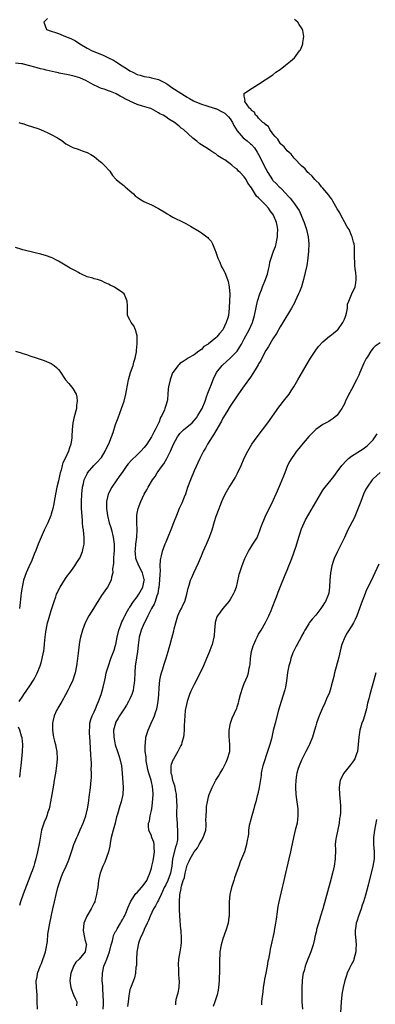
# Model space of a CAD drawing. Units: inches. Extents: x 2622000 to 2625000, y 1491000 to 1494000.
# Drawn here: x 2624708 to 2624808, y 1492454 to 1492730 of the extents above; entities that cross this region are included whole.
import ezdxf

# ---------------------------------------------------------------- set-up
doc = ezdxf.new("R2010")
doc.units = ezdxf.units.IN
doc.header["$MEASUREMENT"] = 0
doc.layers.add('LD26221491_10ft', color=121, linetype='Continuous')

msp = doc.modelspace()

# ---------------------------------------------------------------- linework, layer by layer
at = {"layer": 'LD26221491_10ft'}
for points, elevation in [([(2624715.98, 1492730.02), (2624714.91, 1492729), (2624715.7, 1492727), (2624717, 1492726.54), (2624718.16, 1492726.16), (2624719, 1492725.84), (2624720.94, 1492725), (2624722.47, 1492724.47), (2624723.79, 1492723.79), (2624724.98, 1492723), (2624727, 1492721.79), (2624728.46, 1492721), (2624731, 1492719.99), (2624731.69, 1492719.69), (2624733.03, 1492719.03), (2624734.36, 1492718.36), (2624735, 1492718), (2624736.84, 1492716.84), (2624738.06, 1492716.06), (2624739, 1492715.43), (2624739.77, 1492715), (2624741, 1492714.38), (2624741.84, 1492714.16), (2624743, 1492713.79), (2624744.39, 1492713.61), (2624745, 1492713.49), (2624747, 1492712.96), (2624748.29, 1492712.29), (2624749, 1492711.95), (2624749.58, 1492711.58), (2624750.76, 1492710.76), (2624755, 1492708.05), (2624755.68, 1492707.68), (2624756.78, 1492707), (2624757, 1492706.89), (2624759, 1492706.1), (2624760.27, 1492705.73), (2624762.86, 1492704.86), (2624763, 1492704.83), (2624765, 1492703.89), (2624765.54, 1492703.54), (2624766.11, 1492703), (2624766.54, 1492702.54), (2624767, 1492701.98), (2624767.68, 1492701), (2624768.1, 1492700.1), (2624769, 1492698.58), (2624770.68, 1492696.69), (2624771.81, 1492695.81), (2624772.76, 1492695), (2624773, 1492694.77), (2624773.83, 1492693.83), (2624774.62, 1492692.62), (2624775.34, 1492691.34), (2624776.67, 1492688.67), (2624777, 1492687.98), (2624777.58, 1492687), (2624778.89, 1492684.89), (2624779, 1492684.76), (2624779.9, 1492683.9), (2624780.71, 1492683), (2624781, 1492682.73), (2624782.86, 1492680.86), (2624783, 1492680.67), (2624783.83, 1492679.83), (2624784.45, 1492679), (2624785, 1492678.21), (2624785.88, 1492677), (2624786.3, 1492676.3), (2624786.91, 1492675), (2624787, 1492674.76), (2624787.77, 1492673), (2624788.43, 1492671), (2624788.85, 1492669), (2624789, 1492667), (2624788.96, 1492665), (2624788.78, 1492663), (2624788.46, 1492661), (2624788.01, 1492659), (2624787.52, 1492657), (2624786.95, 1492655), (2624786.43, 1492653.57), (2624786.19, 1492653), (2624785.25, 1492651), (2624785, 1492650.51), (2624784.15, 1492649), (2624781.75, 1492645), (2624781, 1492643.8), (2624780.02, 1492641.98), (2624779, 1492640.46), (2624778.13, 1492639), (2624777.73, 1492638.27), (2624777, 1492637.17), (2624775.85, 1492635), (2624775.58, 1492634.42), (2624775, 1492633.46), (2624774.85, 1492633.15), (2624774.29, 1492632.29), (2624773.54, 1492631), (2624772.54, 1492629.46), (2624772.17, 1492629), (2624770.03, 1492625.97), (2624769, 1492624.54), (2624767, 1492621.62), (2624766.06, 1492620.06), (2624765, 1492618.23), (2624764.6, 1492617.4), (2624763, 1492614.74), (2624762.4, 1492613.6), (2624761.96, 1492613), (2624760.72, 1492611), (2624760.14, 1492609.86), (2624759.58, 1492609), (2624759, 1492607.9), (2624758.57, 1492607), (2624757, 1492603.5), (2624755.95, 1492601), (2624755.14, 1492598.86), (2624754.5, 1492597), (2624754.14, 1492596.14), (2624753.51, 1492594.49), (2624752.81, 1492593), (2624751.99, 1492591), (2624751.23, 1492589), (2624750.43, 1492587), (2624749.58, 1492585), (2624749, 1492583.58), (2624748.77, 1492583), (2624748.06, 1492581), (2624747.76, 1492579.76), (2624747.53, 1492579), (2624747.42, 1492578.58), (2624747.38, 1492577), (2624747.44, 1492575.44), (2624747.32, 1492574.68), (2624747.27, 1492573), (2624747.06, 1492570.94), (2624747, 1492570.63), (2624746.81, 1492569.19), (2624746.53, 1492568.53), (2624746.07, 1492567), (2624745.79, 1492566.21), (2624745.01, 1492565), (2624744.02, 1492563), (2624743.72, 1492562.28), (2624742.97, 1492560.97), (2624742.16, 1492559), (2624741.59, 1492557), (2624741.27, 1492554.73), (2624741.08, 1492553), (2624740.58, 1492549.42), (2624740.5, 1492549), (2624740.34, 1492547), (2624740.26, 1492545), (2624740.14, 1492544.14), (2624740.03, 1492543), (2624739.86, 1492542.14), (2624739.51, 1492541), (2624739, 1492539.81), (2624738.63, 1492539), (2624738.04, 1492537.96), (2624737.39, 1492537), (2624737, 1492536.45), (2624736.06, 1492535), (2624735.68, 1492534.32), (2624735, 1492533.15), (2624734.93, 1492533), (2624734.44, 1492531), (2624734.48, 1492529), (2624734.55, 1492528.55), (2624734.91, 1492526.91), (2624735.53, 1492525), (2624735.88, 1492523.88), (2624736.18, 1492523), (2624736.61, 1492521), (2624736.8, 1492519), (2624737.12, 1492515), (2624737.03, 1492513), (2624736.56, 1492511), (2624736.14, 1492509.86), (2624735.55, 1492507.55), (2624735.26, 1492506.74), (2624734.88, 1492505), (2624734.31, 1492503), (2624734.01, 1492502.01), (2624733.77, 1492501), (2624733.44, 1492499.44), (2624733.4, 1492498.6), (2624732.98, 1492497.02), (2624731.95, 1492494.05), (2624731.39, 1492493), (2624730.65, 1492491), (2624730.23, 1492489), (2624729.98, 1492487), (2624729.83, 1492486.17), (2624729.68, 1492485), (2624729.2, 1492483.2), (2624729.14, 1492483), (2624729, 1492482.68), (2624728.43, 1492481.57), (2624728.17, 1492481), (2624726.98, 1492479), (2624726.09, 1492477), (2624726.02, 1492476.02), (2624725.88, 1492475), (2624726.31, 1492473), (2624726.41, 1492472.41), (2624726.84, 1492471), (2624726.78, 1492470.78), (2624726.47, 1492469), (2624724.77, 1492467), (2624723.89, 1492466.11), (2624723.23, 1492465), (2624723, 1492464.45), (2624722.5, 1492463), (2624722.21, 1492461), (2624722.25, 1492460.25), (2624722.42, 1492459), (2624723, 1492457.47), (2624723.24, 1492457), (2624723.79, 1492455.79), (2624724.12, 1492455), (2624724.08, 1492453.92)], 9130), ([(2624731.47, 1492453), (2624731.6, 1492454.4), (2624731.63, 1492455), (2624731.54, 1492457), (2624731.4, 1492458.6), (2624731.37, 1492459.37), (2624731.27, 1492461), (2624731.3, 1492463), (2624731.71, 1492465), (2624732.11, 1492465.88), (2624732.49, 1492467), (2624733.24, 1492469), (2624733.77, 1492471), (2624734.08, 1492472.08), (2624734.27, 1492473), (2624734.42, 1492473.58), (2624735, 1492474.68), (2624735.1, 1492474.9), (2624735.42, 1492475.42), (2624736.35, 1492477), (2624736.56, 1492477.44), (2624737, 1492478.14), (2624737.29, 1492478.71), (2624737.47, 1492479), (2624737.82, 1492479.82), (2624738.28, 1492481), (2624738.46, 1492481.54), (2624739.12, 1492483), (2624739.42, 1492483.42), (2624740.46, 1492485), (2624740.69, 1492485.31), (2624741, 1492485.59), (2624742.27, 1492487), (2624743, 1492487.93), (2624743.69, 1492489), (2624744.08, 1492489.92), (2624744.59, 1492491), (2624745, 1492492.37), (2624745.17, 1492493), (2624745.5, 1492494.5), (2624745.71, 1492495.71), (2624745.9, 1492497), (2624745.79, 1492498.21), (2624745.81, 1492499), (2624745.64, 1492499.64), (2624745.14, 1492501), (2624745, 1492501.46), (2624744.28, 1492503), (2624744.15, 1492504.15), (2624744.21, 1492505), (2624744.47, 1492505.53), (2624744.66, 1492507), (2624745, 1492508.53), (2624745.08, 1492509), (2624745.31, 1492510.69), (2624745.46, 1492513), (2624745.39, 1492514.61), (2624745.35, 1492515), (2624745.27, 1492515.27), (2624745, 1492516.59), (2624744.9, 1492517), (2624744.26, 1492519), (2624744.03, 1492520.03), (2624743.79, 1492521), (2624743.55, 1492522.45), (2624743.5, 1492523), (2624743.51, 1492523.51), (2624743.3, 1492525), (2624743.23, 1492526.77), (2624743.31, 1492527.31), (2624743.49, 1492529), (2624743.81, 1492530.19), (2624744.07, 1492531), (2624744.95, 1492533), (2624745.63, 1492534.37), (2624745.87, 1492535), (2624746.23, 1492536.23), (2624746.51, 1492537), (2624746.61, 1492537.39), (2624746.86, 1492539), (2624747.05, 1492541), (2624747.18, 1492542.82), (2624747.4, 1492545), (2624747.64, 1492546.36), (2624747.8, 1492547), (2624748.18, 1492548.18), (2624748.54, 1492549.46), (2624749.12, 1492551.12), (2624749.72, 1492553), (2624750.01, 1492553.99), (2624750.28, 1492555), (2624750.7, 1492556.7), (2624751.26, 1492558.74), (2624751.37, 1492559.37), (2624751.8, 1492561), (2624752.43, 1492563), (2624753, 1492564.27), (2624753.38, 1492565), (2624753.89, 1492566.11), (2624754.35, 1492567), (2624754.96, 1492569), (2624755.28, 1492570.72), (2624755.56, 1492571.56), (2624755.97, 1492573), (2624756.27, 1492573.73), (2624756.83, 1492575), (2624758.18, 1492577.82), (2624759, 1492579.72), (2624759.53, 1492581), (2624759.99, 1492582.01), (2624760.4, 1492583), (2624761.26, 1492585), (2624761.73, 1492586.27), (2624761.98, 1492587), (2624762.67, 1492589.33), (2624763.15, 1492590.85), (2624763.95, 1492593), (2624764.25, 1492593.75), (2624764.72, 1492595), (2624765, 1492595.65), (2624765.61, 1492597), (2624766.74, 1492599), (2624767, 1492599.38), (2624768.4, 1492601.6), (2624769.09, 1492602.91), (2624770.07, 1492605), (2624771, 1492607.11), (2624771.95, 1492609), (2624772.32, 1492609.68), (2624773.11, 1492611), (2624774.57, 1492613), (2624776.12, 1492615), (2624777.61, 1492617), (2624780.64, 1492621.36), (2624781, 1492621.83), (2624781.96, 1492623), (2624783.54, 1492625), (2624784.12, 1492625.88), (2624784.83, 1492627), (2624785.95, 1492629), (2624787.25, 1492631.25), (2624788.27, 1492633), (2624789.48, 1492635), (2624791, 1492637.3), (2624791.73, 1492638.27), (2624793, 1492639.6), (2624794.84, 1492641.16), (2624795, 1492641.26), (2624795.92, 1492642.08), (2624797, 1492642.86), (2624797.13, 1492643), (2624798.56, 1492645), (2624799, 1492645.99), (2624799.27, 1492646.73), (2624799.4, 1492647), (2624799.6, 1492647.6), (2624799.83, 1492649), (2624799.87, 1492650.13), (2624800.27, 1492651), (2624801, 1492652.81), (2624801.11, 1492653), (2624802, 1492655), (2624802.15, 1492656.15), (2624802.32, 1492657), (2624802.32, 1492657.68), (2624802.21, 1492659), (2624802.04, 1492660.04), (2624801.96, 1492661), (2624801.92, 1492662.08), (2624801.83, 1492663), (2624801.79, 1492663.79), (2624801.83, 1492665), (2624801.78, 1492666.23), (2624801.7, 1492667), (2624801.53, 1492667.53), (2624801.19, 1492669), (2624801, 1492669.39), (2624800.29, 1492671), (2624799.8, 1492671.8), (2624799.13, 1492673), (2624799, 1492673.19), (2624798.02, 1492675), (2624797.68, 1492675.68), (2624797, 1492676.81), (2624795.75, 1492679), (2624795.51, 1492679.51), (2624795, 1492680.07), (2624794.64, 1492680.64), (2624793, 1492682.56), (2624792.6, 1492683), (2624791.93, 1492683.93), (2624791, 1492684.71), (2624790.87, 1492684.87), (2624790.72, 1492685), (2624789.99, 1492685.99), (2624789, 1492686.79), (2624788.8, 1492687), (2624788.02, 1492688.02), (2624787, 1492688.86), (2624784.92, 1492691), (2624784.09, 1492692.09), (2624782.96, 1492693), (2624782.14, 1492694.14), (2624781.13, 1492695), (2624781.08, 1492695.08), (2624781, 1492695.14), (2624780.34, 1492696.34), (2624779.65, 1492697), (2624779, 1492697.83), (2624778.12, 1492699), (2624777.8, 1492699.8), (2624777, 1492700.27), (2624776.7, 1492700.7), (2624776.18, 1492701), (2624775, 1492702.2), (2624774.66, 1492702.66), (2624774.08, 1492703), (2624773.82, 1492703.82), (2624773, 1492704.34), (2624772.79, 1492704.79), (2624772.47, 1492705), (2624771.18, 1492706.82), (2624771.12, 1492707), (2624771.21, 1492707.21), (2624771, 1492708.28), (2624770.97, 1492708.97), (2624770.92, 1492709), (2624771, 1492709.1), (2624772.13, 1492709.87), (2624775, 1492711.68), (2624779, 1492714.33), (2624779.85, 1492715), (2624781, 1492715.8), (2624782.54, 1492717), (2624783, 1492717.34), (2624783.91, 1492718.09), (2624785, 1492719.08), (2624786.48, 1492721), (2624786.68, 1492721.32), (2624787.28, 1492722.72), (2624787.35, 1492723), (2624787.37, 1492723.37), (2624787.61, 1492725), (2624787.32, 1492726.68), (2624787.25, 1492727), (2624787.16, 1492727.16), (2624786.35, 1492728.35), (2624785.98, 1492729), (2624785, 1492729.78)], 9120), ([(2624713.16, 1492453), (2624713.04, 1492455), (2624713, 1492457), (2624712.87, 1492459), (2624712.8, 1492460.8), (2624712.81, 1492461), (2624712.86, 1492461.14), (2624713, 1492462.03), (2624713.16, 1492462.84), (2624713.16, 1492463), (2624713.22, 1492463.22), (2624713.91, 1492465), (2624714.28, 1492465.72), (2624715.36, 1492469), (2624715.62, 1492470.38), (2624715.77, 1492471), (2624715.9, 1492471.9), (2624716.07, 1492473.93), (2624716.22, 1492475), (2624716.58, 1492477), (2624717.42, 1492481), (2624717.86, 1492483), (2624718.32, 1492485), (2624718.82, 1492487), (2624719.44, 1492489), (2624719.89, 1492490.11), (2624720.27, 1492491), (2624721.2, 1492493), (2624721.69, 1492494.31), (2624722, 1492495), (2624722.65, 1492497), (2624722.75, 1492497.25), (2624723.33, 1492499), (2624724.17, 1492501), (2624724.44, 1492501.56), (2624725.09, 1492503.09), (2624725.92, 1492505), (2624726.23, 1492505.77), (2624726.64, 1492507), (2624727.13, 1492509), (2624727.4, 1492510.6), (2624727.71, 1492513), (2624727.84, 1492514.16), (2624727.96, 1492515), (2624728.15, 1492517), (2624728.2, 1492517.8), (2624728.23, 1492519), (2624728.18, 1492520.18), (2624728.21, 1492521), (2624728.2, 1492521.8), (2624728.02, 1492524.02), (2624727.87, 1492527.87), (2624727.8, 1492529), (2624727.7, 1492530.3), (2624727.69, 1492531), (2624727.77, 1492531.78), (2624727.8, 1492533), (2624728.05, 1492533.95), (2624728.44, 1492535), (2624729, 1492536.16), (2624729.37, 1492537), (2624729.83, 1492538.17), (2624730.24, 1492539), (2624730.98, 1492541), (2624731.55, 1492543), (2624731.98, 1492545), (2624732.14, 1492545.86), (2624732.39, 1492547), (2624732.97, 1492549), (2624733.66, 1492551), (2624734.59, 1492553.41), (2624735, 1492554.75), (2624735.05, 1492554.95), (2624735.44, 1492557), (2624735.89, 1492559), (2624736.43, 1492560.43), (2624736.62, 1492561), (2624736.73, 1492561.27), (2624737, 1492561.78), (2624737.37, 1492562.63), (2624737.57, 1492563), (2624738.34, 1492564.34), (2624738.7, 1492565), (2624738.82, 1492565.18), (2624739, 1492565.41), (2624740.04, 1492567), (2624741, 1492568.25), (2624741.51, 1492569), (2624742.6, 1492571), (2624743, 1492572.84), (2624743.03, 1492573), (2624743, 1492573.15), (2624742.65, 1492574.65), (2624742.53, 1492575), (2624741.46, 1492577), (2624740.69, 1492579), (2624740.53, 1492580.53), (2624740.49, 1492581), (2624740.51, 1492581.49), (2624740.66, 1492583), (2624740.95, 1492584.95), (2624741.06, 1492587.06), (2624740.91, 1492589.09), (2624740.89, 1492591), (2624741, 1492591.65), (2624741.27, 1492593), (2624742.03, 1492595), (2624743, 1492597), (2624743.76, 1492598.24), (2624744.14, 1492599), (2624745.34, 1492601), (2624746.03, 1492601.97), (2624746.65, 1492603), (2624748.07, 1492605), (2624748.49, 1492605.51), (2624749.33, 1492607), (2624749.58, 1492607.58), (2624750.31, 1492609), (2624751.19, 1492611), (2624752.29, 1492613), (2624752.57, 1492613.43), (2624753, 1492613.99), (2624753.48, 1492614.52), (2624754.01, 1492615), (2624756.38, 1492617), (2624757, 1492617.57), (2624757.62, 1492618.38), (2624758, 1492619), (2624759, 1492620.67), (2624759.17, 1492621), (2624760, 1492623), (2624760.54, 1492624.54), (2624760.76, 1492625.24), (2624761.32, 1492626.68), (2624761.78, 1492627.78), (2624762.46, 1492629.54), (2624763, 1492630.6), (2624763.23, 1492631), (2624764.79, 1492633), (2624764.89, 1492633.11), (2624767, 1492635), (2624768.96, 1492637.04), (2624769.77, 1492638.23), (2624770.21, 1492639), (2624771, 1492640.47), (2624772.32, 1492643), (2624773.24, 1492645), (2624773.88, 1492647), (2624774.71, 1492651), (2624775.33, 1492653), (2624775.8, 1492654.2), (2624776.09, 1492655), (2624776.89, 1492657), (2624777, 1492657.33), (2624777.45, 1492658.55), (2624777.6, 1492659), (2624777.8, 1492659.8), (2624778.04, 1492661), (2624778.15, 1492661.85), (2624778.49, 1492663), (2624779.19, 1492665), (2624779.68, 1492666.32), (2624779.86, 1492667), (2624780.07, 1492668.07), (2624780.28, 1492669), (2624780.29, 1492669.71), (2624780.38, 1492671), (2624780.19, 1492672.19), (2624780.03, 1492673), (2624779.18, 1492675), (2624779, 1492675.3), (2624778.21, 1492676.21), (2624777.77, 1492677), (2624777, 1492677.88), (2624775.9, 1492679), (2624775.39, 1492679.39), (2624775, 1492679.93), (2624774.38, 1492680.38), (2624773, 1492682.66), (2624771.99, 1492683.99), (2624771.48, 1492685), (2624771, 1492685.78), (2624769.83, 1492687), (2624769.38, 1492687.38), (2624769, 1492687.86), (2624768.32, 1492688.32), (2624767.54, 1492689), (2624767, 1492689.42), (2624765.51, 1492690.49), (2624765, 1492690.83), (2624763.62, 1492691.62), (2624763, 1492692.23), (2624762.49, 1492692.49), (2624761.67, 1492693), (2624761, 1492693.46), (2624759, 1492694.7), (2624758.57, 1492695), (2624757.69, 1492695.69), (2624756.59, 1492696.59), (2624754.02, 1492699), (2624753.37, 1492699.37), (2624753, 1492699.75), (2624752.26, 1492700.26), (2624751.48, 1492701), (2624751, 1492701.28), (2624749.85, 1492701.85), (2624749, 1492702.55), (2624748.32, 1492703), (2624747.4, 1492703.4), (2624747, 1492703.7), (2624745, 1492704.74), (2624744.84, 1492704.84), (2624744.46, 1492705), (2624742.48, 1492705.52), (2624741, 1492705.98), (2624739, 1492706.9), (2624738.84, 1492707), (2624737.6, 1492707.6), (2624737, 1492707.97), (2624736.3, 1492708.3), (2624735.16, 1492709), (2624735, 1492709.08), (2624733.58, 1492709.58), (2624733, 1492709.84), (2624731.75, 1492710.25), (2624731, 1492710.47), (2624730.61, 1492710.61), (2624729.81, 1492711), (2624729, 1492711.35), (2624727.98, 1492711.98), (2624726.67, 1492712.67), (2624726.01, 1492713), (2624725, 1492713.42), (2624723, 1492714), (2624721.72, 1492714.28), (2624719.23, 1492714.77), (2624719, 1492714.8), (2624718.04, 1492715), (2624715.58, 1492715.58), (2624715, 1492715.75), (2624713.98, 1492715.98), (2624713, 1492716.26), (2624712.4, 1492716.4), (2624711, 1492716.82), (2624709.26, 1492717.26), (2624709, 1492717.32), (2624708.66, 1492717.34), (2624707, 1492717.52)], 9140), ([(2624707.87, 1492701), (2624708.71, 1492700.71), (2624709, 1492700.66), (2624710.24, 1492700.24), (2624711.78, 1492699.78), (2624713.27, 1492699.27), (2624713.97, 1492699), (2624715, 1492698.57), (2624715.86, 1492698.14), (2624717, 1492697.62), (2624718.7, 1492696.7), (2624719, 1492696.47), (2624719.93, 1492695.93), (2624721.08, 1492695), (2624723, 1492693.99), (2624724.54, 1492693.46), (2624725.18, 1492693.18), (2624725.67, 1492693), (2624727, 1492692.58), (2624728.02, 1492692.02), (2624729, 1492691.41), (2624730.3, 1492690.3), (2624731, 1492689.74), (2624731.79, 1492689), (2624733.33, 1492687.33), (2624734.16, 1492686.16), (2624735.18, 1492685), (2624736.15, 1492684.15), (2624737.31, 1492683.31), (2624737.64, 1492683), (2624739, 1492681.85), (2624739.96, 1492681), (2624740.49, 1492680.49), (2624741, 1492680.06), (2624741.63, 1492679.63), (2624742.9, 1492678.9), (2624745, 1492677.92), (2624747, 1492676.89), (2624749, 1492675.7), (2624749.42, 1492675.42), (2624750.11, 1492675), (2624751, 1492674.52), (2624754.06, 1492673), (2624754.68, 1492672.68), (2624755.94, 1492671.94), (2624758.43, 1492670.43), (2624759, 1492670.06), (2624760.51, 1492669), (2624760.79, 1492668.79), (2624761, 1492668.53), (2624761.75, 1492667.75), (2624762.11, 1492667), (2624762.84, 1492665.16), (2624762.92, 1492665), (2624763.55, 1492663), (2624764.12, 1492661.88), (2624764.61, 1492660.61), (2624765, 1492660.06), (2624765.35, 1492659.35), (2624765.56, 1492659), (2624766.3, 1492657), (2624766.48, 1492656.48), (2624766.73, 1492655), (2624766.8, 1492654.8), (2624766.9, 1492653), (2624766.92, 1492652.92), (2624766.89, 1492651), (2624766.78, 1492649.22), (2624766.79, 1492649), (2624766.53, 1492647), (2624766.36, 1492646.36), (2624765.94, 1492645), (2624765, 1492642.99), (2624764.05, 1492641.95), (2624763.28, 1492641), (2624763, 1492640.73), (2624761, 1492639.09), (2624760.88, 1492639), (2624759.71, 1492638.29), (2624759, 1492637.47), (2624758.29, 1492637), (2624757, 1492635.94), (2624755.2, 1492635), (2624755.08, 1492634.92), (2624755, 1492634.83), (2624753.92, 1492634.08), (2624753, 1492633.57), (2624752.77, 1492633.23), (2624752.51, 1492633), (2624751, 1492631.06), (2624750.95, 1492630.95), (2624750.23, 1492629), (2624749.77, 1492627), (2624749.65, 1492626.35), (2624749.62, 1492625), (2624749.47, 1492623.47), (2624749.37, 1492623), (2624749, 1492621.83), (2624748.77, 1492621), (2624748.63, 1492620.63), (2624747.91, 1492619), (2624747.58, 1492618.42), (2624747.05, 1492617), (2624747, 1492616.88), (2624746.06, 1492615), (2624745.64, 1492614.36), (2624745.02, 1492613), (2624743.71, 1492611), (2624743, 1492610.08), (2624742.02, 1492609), (2624741, 1492608.02), (2624739.44, 1492606.56), (2624738.52, 1492605.48), (2624738.15, 1492605), (2624737, 1492603.38), (2624736.03, 1492601.97), (2624735.33, 1492601), (2624733.96, 1492599), (2624733, 1492597.18), (2624732.92, 1492597), (2624732.44, 1492595), (2624732.4, 1492593.6), (2624732.41, 1492593), (2624732.72, 1492591), (2624733.23, 1492589), (2624733.64, 1492587.64), (2624733.81, 1492587), (2624734.29, 1492585), (2624734.55, 1492583), (2624734.54, 1492582.54), (2624734.54, 1492581), (2624734.48, 1492580.48), (2624734.4, 1492579), (2624734.4, 1492577.6), (2624734.11, 1492576.12), (2624734.18, 1492575), (2624733.83, 1492573.83), (2624733.79, 1492573), (2624732.72, 1492571), (2624731.99, 1492570.01), (2624731, 1492568.62), (2624730.02, 1492567), (2624729.61, 1492566.39), (2624728.77, 1492565), (2624727.52, 1492563), (2624726.5, 1492561), (2624725.75, 1492559), (2624725.18, 1492557), (2624725, 1492556.14), (2624724.81, 1492555), (2624724.6, 1492553.4), (2624724.54, 1492552.54), (2624724.37, 1492551), (2624724.08, 1492549), (2624723.64, 1492547), (2624723.5, 1492546.5), (2624723, 1492545), (2624722.07, 1492543), (2624721.72, 1492542.28), (2624721, 1492540.92), (2624719.9, 1492539), (2624718.82, 1492537.18), (2624718.72, 1492537), (2624718.5, 1492536.5), (2624717.78, 1492535), (2624717.46, 1492533.46), (2624717.34, 1492533), (2624717.32, 1492531), (2624717.64, 1492529), (2624717.9, 1492527.9), (2624718.17, 1492527), (2624718.3, 1492526.3), (2624718.59, 1492525), (2624718.65, 1492523), (2624718.47, 1492521), (2624718.17, 1492519), (2624717.84, 1492517), (2624717.58, 1492515.58), (2624717.42, 1492514.58), (2624717.13, 1492513), (2624716.79, 1492511), (2624716.51, 1492509.49), (2624716.39, 1492509), (2624716.07, 1492508.07), (2624715.74, 1492507), (2624715.53, 1492506.47), (2624715, 1492505.27), (2624714.9, 1492505), (2624714.28, 1492503), (2624714.06, 1492501.94), (2624713.68, 1492499.68), (2624713.14, 1492497), (2624712.68, 1492495), (2624712.28, 1492493.72), (2624712.1, 1492493), (2624711.63, 1492491.63), (2624711.39, 1492491), (2624711, 1492490.01), (2624709.14, 1492485.14), (2624708.37, 1492483), (2624708.07, 1492481.93)], 9150), ([(2624708.01, 1492539), (2624709, 1492540.49), (2624709.32, 1492541), (2624711, 1492543.4), (2624712, 1492545), (2624712.36, 1492545.64), (2624713.06, 1492546.94), (2624713.9, 1492549), (2624714.14, 1492549.86), (2624714.48, 1492551), (2624714.83, 1492552.83), (2624714.9, 1492553.1), (2624715.11, 1492554.89), (2624715.11, 1492555.11), (2624715.29, 1492557), (2624715.51, 1492558.49), (2624715.54, 1492559), (2624715.98, 1492561), (2624716.18, 1492561.82), (2624717, 1492564.47), (2624717.27, 1492565.27), (2624717.82, 1492567), (2624718.25, 1492568.25), (2624718.49, 1492569), (2624718.64, 1492569.36), (2624719, 1492570.12), (2624719.46, 1492571), (2624721, 1492573.42), (2624721.67, 1492574.33), (2624722.17, 1492575), (2624723.59, 1492577), (2624724.13, 1492577.87), (2624724.92, 1492579), (2624725, 1492579.15), (2624725.75, 1492581), (2624725.94, 1492581.94), (2624726.18, 1492583), (2624726.16, 1492584.16), (2624726.19, 1492585), (2624726.14, 1492585.86), (2624725.99, 1492587), (2624725.85, 1492587.85), (2624725.77, 1492589), (2624725.69, 1492589.69), (2624725.47, 1492593), (2624725.41, 1492595), (2624725.5, 1492597), (2624725.76, 1492599), (2624726.01, 1492600.01), (2624726.24, 1492601), (2624726.43, 1492601.57), (2624727.08, 1492602.92), (2624727.13, 1492603), (2624728.92, 1492605), (2624729.95, 1492606.05), (2624730.79, 1492607), (2624731, 1492607.3), (2624732.06, 1492609), (2624732.31, 1492609.69), (2624733.05, 1492611.05), (2624733.81, 1492613), (2624734.27, 1492614.27), (2624735, 1492616.49), (2624735.66, 1492618.34), (2624736.65, 1492621), (2624737.35, 1492623), (2624737.86, 1492625), (2624738, 1492626), (2624738.58, 1492629), (2624739.2, 1492631), (2624739.87, 1492633), (2624740.09, 1492633.91), (2624740.44, 1492635), (2624740.8, 1492636.8), (2624740.82, 1492637), (2624740.82, 1492637.18), (2624741.06, 1492639.06), (2624741.05, 1492641), (2624741, 1492641.25), (2624740.52, 1492643), (2624740.08, 1492644.08), (2624739.33, 1492645), (2624739, 1492645.72), (2624738.36, 1492647), (2624738.3, 1492648.3), (2624738.27, 1492649), (2624738.28, 1492649.72), (2624738.26, 1492651), (2624737.89, 1492651.89), (2624737.34, 1492653), (2624737, 1492653.34), (2624735, 1492654.73), (2624734.81, 1492654.81), (2624734.52, 1492655), (2624733.49, 1492655.49), (2624733, 1492655.78), (2624732.1, 1492656.1), (2624731, 1492656.69), (2624730.73, 1492656.73), (2624729.95, 1492657), (2624729, 1492657.26), (2624728.61, 1492657.4), (2624727, 1492657.76), (2624725.48, 1492658.52), (2624725, 1492658.73), (2624724.58, 1492659), (2624723.59, 1492659.59), (2624723, 1492659.86), (2624722.25, 1492660.25), (2624719, 1492662.16), (2624718.43, 1492662.43), (2624717.42, 1492663), (2624717, 1492663.19), (2624715.63, 1492663.63), (2624714.09, 1492664.09), (2624712.51, 1492664.51), (2624709, 1492665.34), (2624708.45, 1492665.55), (2624707, 1492666.04)], 9160), ([(2624707, 1492636.97), (2624708.56, 1492636.56), (2624709, 1492636.38), (2624710.06, 1492636.06), (2624711, 1492635.68), (2624713, 1492635), (2624715, 1492634.39), (2624717, 1492633.57), (2624717.8, 1492633), (2624718.47, 1492632.47), (2624719, 1492631.92), (2624719.42, 1492631.42), (2624720.98, 1492628.98), (2624721.92, 1492627.92), (2624722.65, 1492627), (2624723, 1492626.52), (2624723.92, 1492625), (2624724.17, 1492624.17), (2624724.27, 1492623), (2624724.09, 1492621.91), (2624724.01, 1492621), (2624723.39, 1492618.61), (2624723.05, 1492617), (2624722.85, 1492615), (2624722.76, 1492613.24), (2624722.77, 1492613), (2624722.75, 1492612.75), (2624722.49, 1492611), (2624722.06, 1492609.94), (2624721.81, 1492609), (2624720.88, 1492607), (2624720.27, 1492605.73), (2624720.05, 1492605), (2624719.72, 1492603.72), (2624719.49, 1492603), (2624719.39, 1492602.61), (2624719, 1492600.73), (2624718.58, 1492599), (2624718.15, 1492597), (2624717.78, 1492595), (2624717.69, 1492594.31), (2624717.41, 1492593), (2624717, 1492591.45), (2624716.86, 1492591), (2624716.03, 1492589), (2624715, 1492586.9), (2624714.12, 1492585), (2624713.31, 1492583), (2624712.71, 1492581.29), (2624712.24, 1492580.24), (2624711.55, 1492578.45), (2624710.69, 1492576.69), (2624709.93, 1492575), (2624709.22, 1492573), (2624709, 1492571.97), (2624708.82, 1492571), (2624708.59, 1492569.41), (2624708.52, 1492568.52), (2624708.17, 1492565.83), (2624708.11, 1492565)], 9170), ([(2624809, 1492639.34), (2624807.62, 1492638.38), (2624807, 1492637.82), (2624806.41, 1492637), (2624805.46, 1492635.46), (2624805.09, 1492634.91), (2624804.39, 1492633.61), (2624803.28, 1492631), (2624803, 1492630.29), (2624802.41, 1492629), (2624801, 1492626.26), (2624800.52, 1492625.48), (2624800.26, 1492625), (2624799.28, 1492623), (2624799.21, 1492622.79), (2624799, 1492622.29), (2624798.3, 1492621), (2624797, 1492619.08), (2624796.92, 1492619), (2624795.84, 1492618.16), (2624795, 1492617.61), (2624794.65, 1492617.35), (2624793, 1492616.45), (2624791, 1492615.05), (2624789, 1492613.09), (2624787, 1492610.69), (2624786.26, 1492609.74), (2624785.63, 1492609), (2624785, 1492608.22), (2624784.15, 1492607), (2624783.72, 1492606.28), (2624783.09, 1492605), (2624782.29, 1492603), (2624781.94, 1492602.06), (2624781, 1492599.77), (2624780.16, 1492597.84), (2624779.82, 1492597), (2624779, 1492595.11), (2624778.28, 1492593.72), (2624776.93, 1492591), (2624776.37, 1492589.63), (2624776.07, 1492589), (2624775.56, 1492587.56), (2624775.29, 1492586.71), (2624775, 1492586.04), (2624774.71, 1492585.29), (2624774.57, 1492585), (2624773.33, 1492583), (2624773, 1492582.55), (2624772.4, 1492581.6), (2624772.09, 1492581), (2624771.09, 1492578.91), (2624770.3, 1492577), (2624769.63, 1492575), (2624769.5, 1492574.5), (2624769, 1492572.32), (2624768.67, 1492571), (2624768.22, 1492569.78), (2624767.88, 1492569), (2624767, 1492567.55), (2624766.62, 1492567), (2624764.97, 1492565), (2624763.45, 1492563), (2624763.32, 1492562.68), (2624762.84, 1492561.16), (2624762.8, 1492561), (2624762.67, 1492559), (2624762.53, 1492557.47), (2624762.48, 1492557), (2624761.98, 1492555), (2624761.71, 1492554.29), (2624761.26, 1492553), (2624761, 1492552.39), (2624760.44, 1492551), (2624759.55, 1492549), (2624758.11, 1492545.89), (2624757, 1492543.82), (2624756.08, 1492541.92), (2624755.69, 1492541), (2624754.98, 1492539), (2624754.62, 1492537.38), (2624754.55, 1492537), (2624754.48, 1492536.48), (2624754.31, 1492535), (2624754.3, 1492533.7), (2624754.17, 1492532.17), (2624754.19, 1492531), (2624754.12, 1492529.88), (2624753.97, 1492529), (2624753.52, 1492527.52), (2624753.39, 1492527), (2624753.28, 1492526.72), (2624753, 1492526.18), (2624752.62, 1492525.38), (2624752.42, 1492525), (2624751.14, 1492522.86), (2624751, 1492522.58), (2624750.56, 1492521.44), (2624750.44, 1492521), (2624750.48, 1492520.48), (2624750.41, 1492519), (2624750.58, 1492518.58), (2624750.94, 1492517), (2624751.49, 1492515.49), (2624751.67, 1492514.33), (2624751.94, 1492513), (2624752.07, 1492511), (2624752.08, 1492509.92), (2624752.05, 1492508.05), (2624752.06, 1492507), (2624752.17, 1492505), (2624752.24, 1492504.24), (2624752.32, 1492503), (2624752.28, 1492501.72), (2624752.34, 1492501), (2624752.3, 1492500.3), (2624752.04, 1492499), (2624751.74, 1492498.26), (2624750.93, 1492495), (2624750.74, 1492493), (2624750.37, 1492491), (2624749.56, 1492489), (2624749, 1492487.78), (2624748.59, 1492487), (2624748.13, 1492485.87), (2624747.7, 1492485), (2624747, 1492483.42), (2624746.75, 1492483), (2624746.16, 1492481.84), (2624745.63, 1492481), (2624744.64, 1492479), (2624744.19, 1492477.81), (2624743.78, 1492477), (2624743, 1492475.29), (2624742.85, 1492475), (2624742.35, 1492473.65), (2624741.97, 1492473), (2624741.4, 1492471.4), (2624741.28, 1492471), (2624740.89, 1492468.89), (2624740.79, 1492467), (2624740.8, 1492465.2), (2624740.69, 1492464.69), (2624740.59, 1492463), (2624740.3, 1492461.7), (2624740.03, 1492461), (2624739.13, 1492458.87), (2624739, 1492458.44), (2624738.74, 1492457.26), (2624738.71, 1492456.71), (2624738.48, 1492455), (2624738.31, 1492453.68)], 9110), ([(2624751.86, 1492454.14), (2624751.84, 1492455), (2624752.04, 1492456.04), (2624752.35, 1492457), (2624752.48, 1492457.53), (2624752.74, 1492459), (2624752.85, 1492460.85), (2624752.84, 1492461), (2624752.8, 1492461.2), (2624752.7, 1492463), (2624752.66, 1492464.66), (2624752.56, 1492465), (2624752.54, 1492465.46), (2624752.71, 1492467), (2624753.07, 1492469), (2624753.3, 1492470.7), (2624753.37, 1492471), (2624753.41, 1492471.41), (2624753.45, 1492473), (2624753.34, 1492474.66), (2624753.29, 1492475), (2624753.24, 1492475.24), (2624753, 1492478.94), (2624752.89, 1492480.9), (2624752.91, 1492481.09), (2624752.88, 1492483), (2624752.97, 1492484.97), (2624753.32, 1492486.68), (2624753.35, 1492487), (2624753.41, 1492487.41), (2624753.92, 1492489), (2624754.24, 1492489.76), (2624754.44, 1492491), (2624754.88, 1492492.88), (2624755, 1492493.27), (2624755.6, 1492494.4), (2624755.85, 1492495), (2624757, 1492496.93), (2624757.87, 1492498.13), (2624758.39, 1492499), (2624759, 1492500.1), (2624759.53, 1492501), (2624760.19, 1492503), (2624760.31, 1492504.31), (2624760.34, 1492505), (2624760.26, 1492505.74), (2624760.29, 1492507), (2624760.43, 1492508.43), (2624760.38, 1492509), (2624760.38, 1492509.62), (2624760.67, 1492511), (2624761, 1492512.36), (2624761.2, 1492513), (2624761.99, 1492515), (2624763.01, 1492517), (2624763.82, 1492518.18), (2624764.27, 1492519), (2624765, 1492520.18), (2624765.94, 1492522.06), (2624766.32, 1492523), (2624766.9, 1492525), (2624766.96, 1492527), (2624766.75, 1492529.25), (2624766.77, 1492531), (2624767.14, 1492533), (2624767.6, 1492534.4), (2624768.86, 1492537.14), (2624769, 1492537.52), (2624769.38, 1492538.62), (2624769.48, 1492539), (2624769.59, 1492539.59), (2624769.95, 1492541), (2624770.54, 1492543), (2624771, 1492544.01), (2624771.86, 1492546.14), (2624772.12, 1492547), (2624772.38, 1492548.38), (2624772.53, 1492549), (2624772.59, 1492549.41), (2624772.71, 1492551), (2624772.99, 1492553), (2624773.45, 1492554.55), (2624773.64, 1492555), (2624774.25, 1492556.25), (2624774.58, 1492557), (2624775, 1492557.83), (2624775.69, 1492559), (2624776.89, 1492561.11), (2624777.57, 1492562.43), (2624777.84, 1492563), (2624778.48, 1492564.48), (2624778.81, 1492565.19), (2624779.8, 1492567.8), (2624780.25, 1492569), (2624780.43, 1492569.57), (2624781, 1492571.01), (2624782.42, 1492574.42), (2624783, 1492575.75), (2624783.48, 1492577), (2624783.96, 1492578.04), (2624784.25, 1492579), (2624785.51, 1492582.49), (2624786.29, 1492585), (2624786.43, 1492585.57), (2624787, 1492587.31), (2624787.7, 1492589), (2624788.13, 1492589.87), (2624789, 1492591.42), (2624790.35, 1492593.65), (2624791, 1492594.81), (2624792.32, 1492597), (2624793, 1492598.08), (2624793.64, 1492599), (2624795.25, 1492601), (2624796.05, 1492601.95), (2624797, 1492603.21), (2624798.27, 1492605), (2624799.54, 1492606.46), (2624800.15, 1492607), (2624801, 1492607.63), (2624804.29, 1492609.71), (2624805, 1492610.23), (2624805.42, 1492610.58), (2624805.85, 1492611), (2624807, 1492612.23), (2624807.61, 1492613), (2624808.15, 1492613.85)], 9100), ([(2624809, 1492603.07), (2624807, 1492601.3), (2624806.72, 1492601), (2624805.33, 1492599), (2624805, 1492598.38), (2624804.37, 1492597), (2624803.59, 1492595), (2624802.89, 1492593.11), (2624801.69, 1492590.31), (2624799.99, 1492587), (2624799, 1492584.93), (2624797.03, 1492581), (2624796.17, 1492579), (2624795.86, 1492578.14), (2624795.52, 1492577), (2624795.09, 1492575), (2624794.91, 1492572.91), (2624794.87, 1492571), (2624794.65, 1492569.35), (2624794.57, 1492569), (2624793.72, 1492567), (2624793.43, 1492566.57), (2624793, 1492565.83), (2624792.41, 1492565), (2624791, 1492563.13), (2624789.97, 1492562.03), (2624789.16, 1492561), (2624789, 1492560.76), (2624787.95, 1492559), (2624787.62, 1492558.38), (2624787, 1492557.27), (2624786.88, 1492557), (2624785.81, 1492555), (2624785.54, 1492554.46), (2624785, 1492553.53), (2624784.6, 1492552.6), (2624784.03, 1492551), (2624783.85, 1492550.16), (2624783.46, 1492549), (2624783.11, 1492547.11), (2624782.82, 1492544.82), (2624782.48, 1492543), (2624782.29, 1492542.29), (2624781.28, 1492539), (2624780.58, 1492536.58), (2624779.6, 1492533), (2624779.09, 1492530.91), (2624778.57, 1492528.57), (2624778.13, 1492527), (2624777.84, 1492526.16), (2624777.49, 1492525), (2624777, 1492523.64), (2624776.79, 1492523), (2624776.17, 1492521), (2624775.92, 1492519.92), (2624775.74, 1492519), (2624775.67, 1492518.33), (2624775.16, 1492515), (2624774.77, 1492513.23), (2624774.6, 1492512.6), (2624774.2, 1492511), (2624773.85, 1492509.85), (2624773.64, 1492509), (2624773.07, 1492507.07), (2624772.66, 1492505.34), (2624772.53, 1492505), (2624772.38, 1492504.38), (2624772.18, 1492503), (2624772.13, 1492501.87), (2624771.66, 1492499.66), (2624771.59, 1492499), (2624771.01, 1492497), (2624770.18, 1492495), (2624769.81, 1492494.19), (2624769.44, 1492493), (2624769, 1492491.73), (2624768.27, 1492489.73), (2624768.02, 1492489), (2624767.43, 1492487), (2624766.99, 1492485), (2624766.77, 1492483), (2624766.73, 1492481.27), (2624766.77, 1492480.77), (2624766.73, 1492479), (2624766.69, 1492478.69), (2624766.45, 1492477), (2624765.87, 1492475), (2624765, 1492472.66), (2624764.55, 1492471), (2624764.19, 1492469), (2624764.15, 1492468.15), (2624764.07, 1492467), (2624764.05, 1492465.95), (2624764.09, 1492464.09), (2624764.05, 1492463), (2624763.99, 1492462.01), (2624763.96, 1492461), (2624763.79, 1492459), (2624763.7, 1492458.3), (2624763.44, 1492457), (2624762.76, 1492455), (2624762.24, 1492453.76)], 9090), ([(2624808.61, 1492577.39), (2624807.51, 1492575), (2624807, 1492574.01), (2624805, 1492569.83), (2624804.76, 1492569.24), (2624803.68, 1492566.32), (2624803.21, 1492565), (2624802.46, 1492563), (2624802.03, 1492561.97), (2624801.51, 1492561), (2624801, 1492560.12), (2624799.8, 1492558.2), (2624799.12, 1492557), (2624798.32, 1492555), (2624798.02, 1492553.98), (2624797.44, 1492551.44), (2624796.26, 1492547), (2624796.03, 1492545.97), (2624795.28, 1492543.28), (2624795.18, 1492542.82), (2624794.7, 1492541.3), (2624794.2, 1492540.2), (2624793.48, 1492538.52), (2624792.74, 1492537), (2624791.91, 1492535), (2624791.23, 1492533), (2624791, 1492532.26), (2624790.65, 1492531), (2624790.03, 1492529), (2624789.21, 1492527), (2624789, 1492526.6), (2624788.24, 1492525), (2624787.39, 1492523.39), (2624787, 1492522.61), (2624786.31, 1492521), (2624785.98, 1492519.98), (2624785.69, 1492519), (2624785.62, 1492518.38), (2624785.38, 1492517), (2624785.31, 1492515.31), (2624785.32, 1492515), (2624785.45, 1492513), (2624785.64, 1492511.64), (2624785.95, 1492509), (2624785.96, 1492507.96), (2624786.01, 1492507), (2624785.91, 1492506.09), (2624785.75, 1492505), (2624785.26, 1492503), (2624784.73, 1492501), (2624784.06, 1492497.94), (2624783.89, 1492497), (2624783.45, 1492495), (2624782.5, 1492491), (2624781.77, 1492487.77), (2624781.61, 1492487), (2624780.64, 1492483), (2624780.35, 1492481.65), (2624780.26, 1492481), (2624780.18, 1492480.18), (2624779.86, 1492478.14), (2624779.72, 1492477), (2624779.36, 1492475), (2624779.31, 1492474.69), (2624778.49, 1492471), (2624778.26, 1492469.74), (2624778.09, 1492469), (2624777.72, 1492467), (2624777.59, 1492466.41), (2624777.37, 1492465), (2624777, 1492463.01), (2624776.68, 1492461.32), (2624776.58, 1492460.58), (2624776.31, 1492459), (2624776.17, 1492457.83), (2624775.9, 1492455.9), (2624775.84, 1492455), (2624775.82, 1492454.18)], 9080), ([(2624807.76, 1492547), (2624807.25, 1492545), (2624806.09, 1492541), (2624805.81, 1492539.81), (2624805.48, 1492538.52), (2624805.14, 1492537), (2624804.59, 1492535), (2624804.2, 1492533.8), (2624803.91, 1492533), (2624803.33, 1492531), (2624803, 1492529), (2624802.88, 1492527), (2624802.64, 1492525), (2624802.4, 1492524.4), (2624801.88, 1492523), (2624801.53, 1492522.47), (2624800.68, 1492521.32), (2624798.83, 1492519), (2624797.84, 1492517), (2624797.67, 1492515.67), (2624797.56, 1492515), (2624797.66, 1492513), (2624797.83, 1492511), (2624797.89, 1492509.89), (2624797.91, 1492509), (2624797.87, 1492507.87), (2624797.79, 1492507), (2624797.67, 1492506.33), (2624797.49, 1492505), (2624796.65, 1492501), (2624796.59, 1492500.59), (2624796.43, 1492499), (2624796.46, 1492497.54), (2624796.44, 1492495), (2624796.16, 1492493), (2624795.67, 1492491), (2624795, 1492488.46), (2624794.25, 1492485.75), (2624793.73, 1492483.73), (2624793, 1492481.05), (2624792.34, 1492479), (2624792.05, 1492477.95), (2624791.71, 1492477), (2624791.22, 1492475.22), (2624791.16, 1492474.84), (2624791, 1492474.22), (2624790.77, 1492473.23), (2624790.59, 1492472.59), (2624790.25, 1492471), (2624789.89, 1492469.89), (2624789.65, 1492469), (2624789, 1492467.59), (2624788.8, 1492467), (2624788.28, 1492465.72), (2624788.03, 1492465), (2624787.7, 1492463.7), (2624787.49, 1492463), (2624787.41, 1492462.59), (2624787.22, 1492461), (2624787.13, 1492458.87), (2624787.08, 1492455), (2624787.29, 1492453)], 9070), ([(2624708.15, 1492517.85), (2624708.49, 1492520.49), (2624708.59, 1492521), (2624708.79, 1492523), (2624708.94, 1492524.94), (2624709, 1492527), (2624708.84, 1492528.84), (2624708.68, 1492529.32), (2624708.18, 1492531), (2624707.86, 1492531.86)], 9160), ([(2624807.97, 1492506.03), (2624807.38, 1492503), (2624807.13, 1492501), (2624807.16, 1492499), (2624807.33, 1492497), (2624807.32, 1492495), (2624806.99, 1492493), (2624805.63, 1492487.63), (2624804.88, 1492484.88), (2624804.3, 1492483), (2624803.96, 1492482.04), (2624803.64, 1492481), (2624802.94, 1492479), (2624802.47, 1492477.53), (2624802.32, 1492477), (2624802.21, 1492476.21), (2624802, 1492475), (2624802, 1492474), (2624802.06, 1492473), (2624802.18, 1492472.18), (2624802.25, 1492471), (2624802.17, 1492469.83), (2624802.18, 1492469), (2624801.65, 1492467), (2624801.5, 1492466.5), (2624800.82, 1492465.18), (2624800.71, 1492465), (2624800.4, 1492464.4), (2624799.75, 1492463), (2624799.6, 1492462.4), (2624799.15, 1492461), (2624798.67, 1492459), (2624798.4, 1492457.6), (2624798.27, 1492457), (2624798.05, 1492455), (2624797.9, 1492451.9)], 9060)]:
    msp.add_lwpolyline(points, dxfattribs=dict(at, elevation=elevation))

doc.saveas('drawing.dxf')
